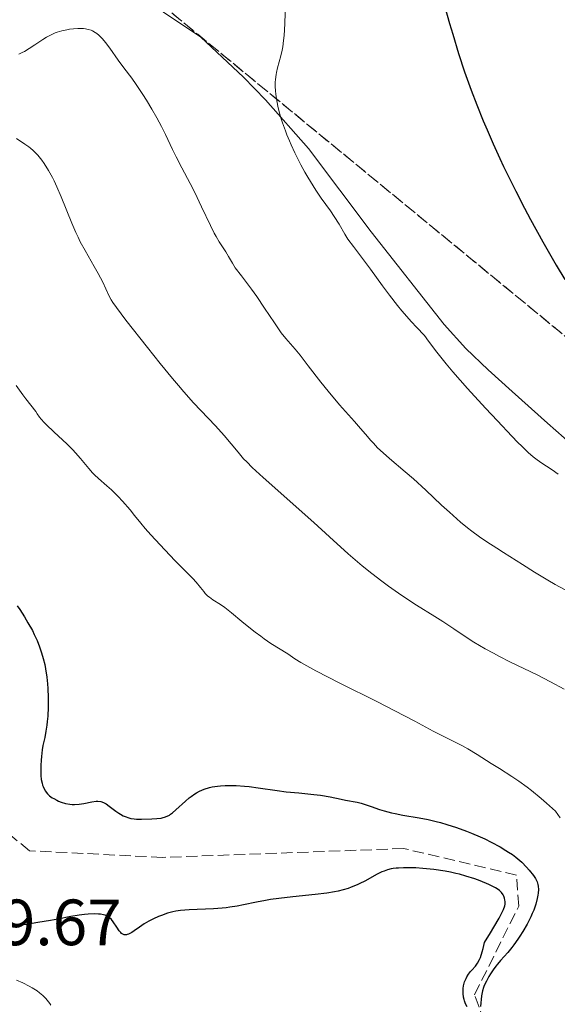
# Model space of a CAD drawing. Units: metres. Extents: x 647935 to 651387, y 4750845 to 4753232.
# Drawn here: x 650141 to 650224, y 4752560 to 4752711 of the extents above; entities that cross this region are included whole.
import ezdxf

# ---------------------------------------------------------------- set-up
doc = ezdxf.new("R2010")
doc.units = ezdxf.units.M
doc.header["$MEASUREMENT"] = 0
doc.linetypes.add('DGN Style 3', pattern=[2.435891, 1.739922, -0.695969])
for name, color, linetype, lineweight in [('Barranco lineal', 142, 'DGN Style 3', 13), ('Cota de punto acotado terreno', 7, 'Continuous', 0), ('Curva de nivel directora', 30, 'Continuous', 30), ('Curva de nivel intermedia', 30, 'Continuous', 0), ('Línea de cambio de uso (parcela vista)', 92, 'Continuous', 0), ('Zona arbolada', 92, 'DGN Style 3', 0)]:
    doc.layers.add(name, color=color, linetype=linetype, lineweight=lineweight)
doc.styles.add('Style-Arial', font='arial.ttf')

msp = doc.modelspace()

# ---------------------------------------------------------------- linework, layer by layer
at = {"layer": 'Barranco lineal', "color": 142, "linetype": 'DGN Style 3', "lineweight": 13}
msp.add_polyline3d([(650418.12, 4752418.46, 988.4), (650399.06, 4752421.76, 985.34), (650394.99, 4752427.2, 985), (650381.41, 4752442.49, 985), (650363.41, 4752463.56, 985), (650327.75, 4752487.34, 985), (650301.94, 4752502.97, 981.91), (650291.08, 4752515.55, 980), (650267.31, 4752530.84, 980), (650247.01, 4752542.6, 980), (650213.39, 4752554.83, 976.48), (650211.02, 4752561.29, 975), (650217.81, 4752574.88, 975), (650217.47, 4752579.64, 975), (650200.15, 4752583.72, 975), (650163.13, 4752582.36, 975), (650142.76, 4752583.38, 975), (650126.8, 4752596.29, 970), (650118, 4752605.77, 970), (650110.87, 4752609.51, 970)], dxfattribs=at)
at = {"layer": 'Curva de nivel directora', "color": 30, "linetype": 'Continuous', "lineweight": 30, "flags": 128}
for points, elevation in [([(650206.47, 4752712.84), (650207.19, 4752710.28), (650207.67, 4752708.65), (650208.58, 4752705.67), (650209.51, 4752702.84), (650210.1, 4752701.15), (650210.5, 4752700.06), (650211.36, 4752697.81), (650212.37, 4752695.32), (650212.94, 4752693.98), (650213.88, 4752691.83), (650214.92, 4752689.54), (650215.49, 4752688.34), (650216.09, 4752687.1), (650217.36, 4752684.55), (650218.71, 4752681.95), (650219.63, 4752680.21), (650221.5, 4752676.8), (650223.55, 4752673.21), (650224.88, 4752670.98)], 1000), ([(650140.87, 4752620.93), (650141.24, 4752620.39), (650141.98, 4752619.25), (650142.51, 4752618.36), (650143.18, 4752617.15), (650143.48, 4752616.53), (650143.91, 4752615.61), (650144.28, 4752614.68), (650144.45, 4752614.22), (650144.6, 4752613.76), (650144.86, 4752612.85), (650145.07, 4752611.93), (650145.19, 4752611.3), (650145.38, 4752610.01), (650145.48, 4752608.99), (650145.54, 4752608.29), (650145.61, 4752606.9), (650145.62, 4752605.4), (650145.55, 4752604.02), (650145.47, 4752603.18), (650145.41, 4752602.66), (650145.26, 4752601.71), (650145.07, 4752600.76), (650144.81, 4752599.53), (650144.69, 4752598.85), (650144.56, 4752597.81), (650144.51, 4752597.27), (650144.46, 4752596.44), (650144.46, 4752595.28), (650144.48, 4752594.94), (650144.55, 4752594.31), (650144.66, 4752593.76), (650144.76, 4752593.43), (650144.83, 4752593.23), (650145, 4752592.85), (650145.2, 4752592.51), (650145.31, 4752592.35), (650145.5, 4752592.12), (650145.83, 4752591.81), (650146.24, 4752591.51), (650146.47, 4752591.37), (650146.93, 4752591.12), (650147.19, 4752591), (650147.59, 4752590.84), (650148.25, 4752590.65), (650148.94, 4752590.52), (650149.3, 4752590.49), (650149.65, 4752590.49), (650150.37, 4752590.54), (650151.06, 4752590.65), (650152.3, 4752590.9), (650152.96, 4752590.99), (650153.25, 4752590.99)], 975), ([(650153.25, 4752590.99), (650153.67, 4752590.94), (650154.08, 4752590.79), (650154.3, 4752590.68), (650154.52, 4752590.55), (650154.99, 4752590.22), (650155.98, 4752589.46), (650156.46, 4752589.12), (650156.69, 4752588.97), (650157.13, 4752588.73), (650157.55, 4752588.56), (650157.81, 4752588.47), (650158.3, 4752588.34), (650158.8, 4752588.26), (650159.14, 4752588.23), (650159.94, 4752588.22), (650161.53, 4752588.26), (650162.29, 4752588.32), (650162.92, 4752588.4), (650163.26, 4752588.48), (650163.47, 4752588.54), (650163.84, 4752588.68), (650164.2, 4752588.85), (650164.38, 4752588.97), (650164.68, 4752589.18), (650165.21, 4752589.64), (650166.67, 4752590.99), (650167.25, 4752591.48), (650167.55, 4752591.71), (650168.1, 4752592.09), (650168.39, 4752592.26), (650168.84, 4752592.51), (650169.56, 4752592.82), (650170.35, 4752593.07), (650170.78, 4752593.17), (650171.61, 4752593.3), (650172.05, 4752593.35), (650172.74, 4752593.4), (650173.87, 4752593.41), (650174.47, 4752593.39), (650175.75, 4752593.3), (650176.43, 4752593.23), (650177.84, 4752593.05), (650180.74, 4752592.63), (650182.13, 4752592.44), (650184.06, 4752592.24), (650186.35, 4752592.02), (650187.4, 4752591.9), (650188.85, 4752591.65), (650190.54, 4752591.29), (650191.25, 4752591.14), (650193, 4752590.84), (650193.62, 4752590.69), (650193.96, 4752590.59), (650195.18, 4752590.17), (650196.46, 4752589.73), (650197.16, 4752589.5), (650198.26, 4752589.2), (650198.83, 4752589.07), (650200.02, 4752588.84), (650202.55, 4752588.41), (650203.91, 4752588.15), (650205.16, 4752587.85), (650205.8, 4752587.69), (650206.78, 4752587.41), (650208.27, 4752586.93), (650209.79, 4752586.38), (650210.56, 4752586.07), (650211.91, 4752585.49), (650212.59, 4752585.19), (650213.57, 4752584.71), (650214.98, 4752583.96), (650215.85, 4752583.44), (650216.26, 4752583.18), (650216.83, 4752582.79), (650217.36, 4752582.39), (650217.68, 4752582.13), (650218.27, 4752581.62), (650219.01, 4752580.87), (650219.42, 4752580.41), (650220.06, 4752579.58), (650220.36, 4752579.13), (650220.48, 4752578.92), (650220.62, 4752578.63), (650220.76, 4752578.18), (650220.8, 4752577.95), (650220.82, 4752577.43), (650220.78, 4752576.87), (650220.74, 4752576.56), (650220.65, 4752576.06), (650220.43, 4752575.21), (650220.1, 4752574.26), (650219.89, 4752573.75), (650219.65, 4752573.22), (650219.08, 4752572.11), (650218.43, 4752570.99), (650217.98, 4752570.27), (650217.67, 4752569.8), (650217.07, 4752568.96), (650216.75, 4752568.53), (650216.13, 4752567.78)], 975), ([(650209.87, 4752559.42), (650209.65, 4752559.88), (650209.49, 4752560.34), (650209.42, 4752560.57), (650209.34, 4752560.92), (650209.28, 4752561.46), (650209.27, 4752561.97), (650209.29, 4752562.24), (650209.34, 4752562.64), (650209.44, 4752563.05), (650209.5, 4752563.25), (650209.72, 4752563.78), (650209.86, 4752564.05), (650210.12, 4752564.45), (650210.43, 4752564.86), (650210.61, 4752565.06), (650211.17, 4752565.69), (650211.47, 4752566.12), (650211.77, 4752566.68), (650211.92, 4752567.03), (650212.22, 4752567.88), (650212.36, 4752568.39), (650212.56, 4752569.28), (650213.49, 4752570.8), (650214, 4752571.65), (650214.78, 4752573.02), (650215.06, 4752573.55), (650215.45, 4752574.37), (650215.65, 4752574.93), (650215.71, 4752575.2), (650215.72, 4752575.35), (650215.72, 4752575.59), (650215.69, 4752575.78), (650215.61, 4752576.12), (650215.5, 4752576.43), (650215.4, 4752576.62), (650215.17, 4752576.96), (650214.86, 4752577.28), (650214.65, 4752577.45), (650214.23, 4752577.71), (650213.62, 4752578.02), (650213.23, 4752578.2), (650211.9, 4752578.75), (650211.08, 4752579.05), (650209.71, 4752579.5), (650208.7, 4752579.78), (650208.17, 4752579.91), (650207.35, 4752580.09), (650206.51, 4752580.25), (650204.79, 4752580.5), (650203.09, 4752580.67), (650202.02, 4752580.74), (650201.34, 4752580.76), (650200.13, 4752580.77), (650199.35, 4752580.73), (650199.01, 4752580.71), (650198.53, 4752580.64), (650198.24, 4752580.59), (650197.69, 4752580.45), (650197.16, 4752580.27), (650196.82, 4752580.13), (650196.11, 4752579.77), (650194.19, 4752578.71), (650193.42, 4752578.33), (650193, 4752578.14), (650192.12, 4752577.78), (650191.64, 4752577.61), (650190.89, 4752577.39), (650190.09, 4752577.19), (650189.53, 4752577.07), (650188.37, 4752576.88), (650186.58, 4752576.65), (650183.14, 4752576.31), (650180.98, 4752576.06), (650179.73, 4752575.88)], 975), ([(650179.73, 4752575.88), (650178.97, 4752575.75), (650177.56, 4752575.49), (650175.6, 4752575.07), (650174.59, 4752574.88), (650173.49, 4752574.71), (650172.9, 4752574.64), (650172.28, 4752574.58), (650170.97, 4752574.49), (650167.22, 4752574.3), (650165.89, 4752574.19), (650165.18, 4752574.09), (650164.75, 4752574), (650163.9, 4752573.78), (650162.99, 4752573.47), (650162.51, 4752573.29), (650161.77, 4752572.96), (650161.03, 4752572.58), (650160.67, 4752572.37), (650160.32, 4752572.15), (650159.64, 4752571.68), (650158.81, 4752571.09), (650158.44, 4752570.84), (650157.95, 4752570.58), (650157.74, 4752570.51), (650157.61, 4752570.48), (650157.37, 4752570.47), (650157.26, 4752570.49), (650157.06, 4752570.58), (650156.87, 4752570.71), (650156.75, 4752570.82), (650156.52, 4752571.1), (650156.12, 4752571.67), (650155.58, 4752572.49), (650155.3, 4752572.84), (650155.04, 4752573.1), (650154.91, 4752573.21), (650154.7, 4752573.35), (650154.33, 4752573.51), (650154.12, 4752573.57), (650153.63, 4752573.65), (650153.35, 4752573.67), (650152.7, 4752573.69), (650151.72, 4752573.64), (650151.19, 4752573.6), (650150.37, 4752573.49), (650149.07, 4752573.27), (650147.11, 4752572.89), (650145.96, 4752572.67), (650144, 4752572.35), (650142.61, 4752572.14), (650139.94, 4752571.77)], 975), ([(650216.13, 4752567.78), (650215.03, 4752566.55), (650214.54, 4752565.98), (650214.3, 4752565.68), (650213.87, 4752565.09), (650213.48, 4752564.5), (650213.24, 4752564.11), (650212.84, 4752563.37), (650212.52, 4752562.7), (650212.4, 4752562.38), (650212.25, 4752561.9), (650212.14, 4752561.4), (650212.1, 4752561.13), (650211.93, 4752559.47)], 975)]:
    msp.add_lwpolyline(points, dxfattribs=dict(at, elevation=elevation))
at = {"layer": 'Curva de nivel intermedia', "color": 30, "linetype": 'Continuous', "lineweight": 0, "flags": 128}
for points, elevation in [([(650182.03, 4752713.65), (650181.91, 4752710.22), (650181.8, 4752708.43), (650181.73, 4752707.68), (650181.59, 4752706.67), (650181.51, 4752706.2), (650181.3, 4752705.3), (650180.78, 4752703.45), (650180.63, 4752702.77), (650180.57, 4752702.42), (650180.48, 4752701.66), (650180.45, 4752701.25), (650180.44, 4752700.61), (650180.48, 4752699.92), (650180.53, 4752699.44), (650180.68, 4752698.42), (650180.91, 4752697.34), (650181.17, 4752696.34), (650181.32, 4752695.82), (650181.57, 4752695.03), (650182, 4752693.82), (650182.24, 4752693.2), (650182.62, 4752692.27), (650182.89, 4752691.65), (650183.47, 4752690.41), (650184.39, 4752688.6)], 995), ([(650141.09, 4752705.58), (650141.62, 4752705.82), (650141.97, 4752705.99), (650142.67, 4752706.41), (650143.55, 4752706.98), (650144.77, 4752707.8), (650145.35, 4752708.16), (650146.16, 4752708.59), (650146.67, 4752708.81), (650147.01, 4752708.93)], 990), ([(650147.01, 4752708.93), (650147.72, 4752709.14), (650148.48, 4752709.32), (650148.89, 4752709.39), (650149.51, 4752709.46), (650150.15, 4752709.51), (650150.47, 4752709.51), (650151.04, 4752709.49), (650151.32, 4752709.45), (650151.75, 4752709.36), (650152.19, 4752709.22), (650152.4, 4752709.13), (650152.84, 4752708.88), (650153.06, 4752708.73), (650153.4, 4752708.46), (650153.73, 4752708.13), (650153.96, 4752707.89), (650154.41, 4752707.36), (650155.08, 4752706.47), (650156.36, 4752704.66), (650157.23, 4752703.48), (650158.42, 4752701.88), (650159.09, 4752700.92), (650160.13, 4752699.36), (650160.67, 4752698.49), (650161.5, 4752697.14), (650162.28, 4752695.78), (650162.65, 4752695.11), (650162.99, 4752694.47), (650163.6, 4752693.24), (650164.69, 4752690.94), (650165.23, 4752689.82), (650166.11, 4752688.13), (650167.4, 4752685.71), (650168.09, 4752684.36), (650169.15, 4752682.16), (650170.51, 4752679.3), (650171.1, 4752678.11), (650171.37, 4752677.61), (650171.84, 4752676.8), (650172.88, 4752675.22), (650173.26, 4752674.55), (650173.87, 4752673.48), (650174.32, 4752672.8), (650175.25, 4752671.54), (650176.8, 4752669.5), (650177.61, 4752668.37), (650178.8, 4752666.61), (650180.31, 4752664.33), (650181.03, 4752663.3), (650181.38, 4752662.84), (650182.07, 4752661.97), (650183.49, 4752660.29), (650184.26, 4752659.37), (650185.52, 4752657.75), (650187.46, 4752655.23), (650188.56, 4752653.88), (650190.33, 4752651.79), (650192.6, 4752649.21), (650193.54, 4752648.13), (650194.29, 4752647.26), (650195.1, 4752646.3), (650195.5, 4752645.87), (650196.16, 4752645.19), (650196.55, 4752644.82), (650198, 4752643.55), (650200.4, 4752641.51), (650201.67, 4752640.4), (650203.55, 4752638.67), (650205.98, 4752636.37), (650207.16, 4752635.29), (650208.87, 4752633.8), (650209.93, 4752632.92), (650210.6, 4752632.39), (650211.79, 4752631.51), (650212.9, 4752630.76), (650214.47, 4752629.78), (650215.49, 4752629.14), (650218.36, 4752627.29), (650220.2, 4752626.13), (650222.29, 4752624.88), (650223.42, 4752624.22), (650225.57, 4752623.04)], 990), ([(650140.75, 4752692.63), (650142.02, 4752691.77), (650142.62, 4752691.35), (650142.9, 4752691.13), (650143.29, 4752690.79), (650143.54, 4752690.55), (650144.01, 4752690.06), (650144.63, 4752689.3), (650145, 4752688.77), (650145.66, 4752687.71), (650146.25, 4752686.66), (650146.53, 4752686.11), (650146.96, 4752685.22), (650147.62, 4752683.67), (650149.23, 4752679.66), (650149.86, 4752678.21), (650150.19, 4752677.49), (650150.54, 4752676.79), (650151.27, 4752675.44), (650152.67, 4752672.99), (650153.27, 4752671.93), (650153.98, 4752670.57), (650154.91, 4752668.57), (650155.28, 4752667.89)], 985), ([(650184.39, 4752688.6), (650185.01, 4752687.45), (650185.43, 4752686.72), (650186.24, 4752685.38), (650186.68, 4752684.7), (650187.49, 4752683.49), (650188.9, 4752681.53), (650189.49, 4752680.68), (650190.23, 4752679.48), (650191.12, 4752677.95), (650191.6, 4752677.2), (650192.43, 4752676.06), (650193.99, 4752674.01), (650195.06, 4752672.56), (650196.88, 4752670.05), (650197.98, 4752668.58), (650199.21, 4752667.02), (650199.88, 4752666.2), (650201.33, 4752664.53), (650202.11, 4752663.68), (650203.36, 4752662.4), (650203.96, 4752661.55), (650205.26, 4752659.83), (650206.69, 4752658.06), (650207.71, 4752656.84), (650209.95, 4752654.3), (650212.7, 4752651.27), (650214.53, 4752649.3), (650216.73, 4752646.98), (650217.66, 4752646.02), (650218.26, 4752645.42), (650219.24, 4752644.48), (650220, 4752643.81), (650220.42, 4752643.47), (650221.18, 4752642.93), (650222.96, 4752641.79), (650223.84, 4752641.16)], 995), ([(650155.28, 4752667.89), (650155.53, 4752667.49), (650156.09, 4752666.7), (650157.54, 4752664.78), (650160.83, 4752660.56), (650162.77, 4752658.13), (650164.69, 4752655.79), (650165.6, 4752654.72), (650166.43, 4752653.75), (650167.93, 4752652.09), (650171.3, 4752648.53), (650172.6, 4752647.07), (650174.74, 4752644.5), (650175.6, 4752643.51), (650176.08, 4752643.01), (650176.91, 4752642.18), (650178.6, 4752640.62), (650186.39, 4752633.73), (650188.79, 4752631.54), (650191.66, 4752628.93), (650193.08, 4752627.69), (650193.8, 4752627.08), (650195.29, 4752625.88), (650196.81, 4752624.71), (650197.84, 4752623.96), (650199.89, 4752622.53), (650202.14, 4752621.07), (650204.93, 4752619.33), (650206.18, 4752618.54), (650207.84, 4752617.43), (650209.88, 4752616.05), (650210.94, 4752615.37), (650212.67, 4752614.35), (650213.92, 4752613.67), (650214.77, 4752613.22), (650216.54, 4752612.32), (650220.62, 4752610.34), (650222.69, 4752609.28), (650224.77, 4752608.15)], 985), ([(650140.72, 4752654.75), (650141.74, 4752653.3), (650142.19, 4752652.68), (650143.71, 4752650.76), (650143.94, 4752650.41), (650144.28, 4752649.9), (650144.51, 4752649.6), (650144.98, 4752649.06), (650145.29, 4752648.75)], 980), ([(650145.29, 4752648.75), (650146.51, 4752647.59), (650148.47, 4752645.78), (650149.4, 4752644.85), (650149.81, 4752644.41), (650150.56, 4752643.55), (650151.82, 4752642.03), (650152.41, 4752641.36), (650152.71, 4752641.06), (650153.33, 4752640.48), (650154.62, 4752639.37), (650155.3, 4752638.76), (650156.35, 4752637.73), (650157.02, 4752637.01), (650158.19, 4752635.66), (650158.87, 4752634.81), (650159.83, 4752633.6), (650160.51, 4752632.81), (650161.38, 4752631.82), (650163.49, 4752629.52), (650165.07, 4752627.87), (650166.42, 4752626.52), (650167.8, 4752625.14), (650168.33, 4752624.56), (650168.97, 4752623.77), (650169.47, 4752623.13), (650169.72, 4752622.84), (650170.12, 4752622.44), (650170.35, 4752622.25), (650170.85, 4752621.89), (650172.03, 4752621.14), (650172.69, 4752620.69), (650173.76, 4752619.86), (650175.3, 4752618.56), (650176.12, 4752617.88), (650177.39, 4752616.89), (650178.23, 4752616.27), (650178.77, 4752615.88), (650179.79, 4752615.19), (650182.36, 4752613.59), (650183.45, 4752612.83), (650184.36, 4752612.27), (650185.75, 4752611.48), (650186.67, 4752610.99), (650190.34, 4752609.1), (650196.13, 4752606.2), (650198.78, 4752604.86), (650201.87, 4752603.25), (650204.69, 4752601.74), (650205.78, 4752601.17), (650207.25, 4752600.44), (650209.07, 4752599.53), (650209.98, 4752599.03), (650211.42, 4752598.16), (650213.58, 4752596.77), (650214.83, 4752595.99), (650216.73, 4752594.79), (650217.83, 4752594.04), (650219.08, 4752593.13), (650219.76, 4752592.61), (650221.26, 4752591.38), (650222.09, 4752590.66), (650223.43, 4752589.45), (650224.18, 4752588.45)], 980), ([(650146.03, 4752559.7), (650145.85, 4752559.96), (650145.47, 4752560.47), (650145.26, 4752560.71), (650144.8, 4752561.17), (650144.29, 4752561.6), (650143.94, 4752561.87), (650143.17, 4752562.37), (650142.71, 4752562.63), (650141.74, 4752563.1), (650140.73, 4752563.52)], 980)]:
    msp.add_lwpolyline(points, dxfattribs=dict(at, elevation=elevation))
at = {"layer": 'Línea de cambio de uso (parcela vista)', "color": 92, "linetype": 'Continuous', "lineweight": 0}
msp.add_polyline3d([(650266.93, 4752626.61, 998.49), (650264.5, 4752628.19, 998.72), (650257.29, 4752631.28, 998.8), (650232.31, 4752641.46, 997.78), (650230.08, 4752642.61, 997.75), (650226.05, 4752645.59, 997.78), (650222.22, 4752648.95, 997.6), (650216.79, 4752653.83, 997.06), (650213.1, 4752657.16, 996.34), (650209.71, 4752660.42, 995.87), (650206.37, 4752664.11, 995.83), (650195.16, 4752678.3, 995.6), (650185.54, 4752691.07, 994.68), (650178.93, 4752698.57, 994.52), (650175.58, 4752702.04, 994.2), (650169.03, 4752708.18, 993.01), (650163.3, 4752711.99, 992.06), (650161.58, 4752713.87, 991.98), (650161.03, 4752714.8, 992.06)], dxfattribs=at)
at = {"layer": 'Zona arbolada', "color": 92, "linetype": 'DGN Style 3', "lineweight": 0, "elevation": 1003, "flags": 128}
msp.add_lwpolyline([(650161.03, 4752714.8), (650265.14, 4752629.26), (650266.68, 4752627.32), (650266.93, 4752626.61)], dxfattribs=at)
at = {"layer": 'Zona arbolada', "color": 92, "linetype": 'DGN Style 3', "lineweight": 0}
msp.add_polyline3d([(650229.63, 4752755.33, 1019.8), (650216.14, 4752749.08, 1017.91), (650187.47, 4752736.53, 1012.11), (650179.6, 4752735.13, 1010.79), (650157.59, 4752734.43, 1007.18), (650153.12, 4752733.6, 1006.31), (650151.2, 4752732.92, 1005.88), (650149.52, 4752732.02, 1005.46), (650148.13, 4752730.86, 1005.05), (650147.25, 4752728.84, 1004.51), (650147.89, 4752726.98, 1004.13), (650149.4, 4752724.91, 1003.78), (650153.9, 4752720.62, 1003.24), (650158.91, 4752716.54, 1003), (650265.14, 4752629.26, 1003)], dxfattribs=at)

# ---------------------------------------------------------------- texts
at = {"layer": 'Cota de punto acotado terreno', "color": 7, "linetype": 'Continuous', "lineweight": 0, "style": 'Style-Arial'}
msp.add_text('979.67', height=7, dxfattribs=at).set_placement((650127.74, 4752568.89, 979.67))

doc.saveas('drawing.dxf')
